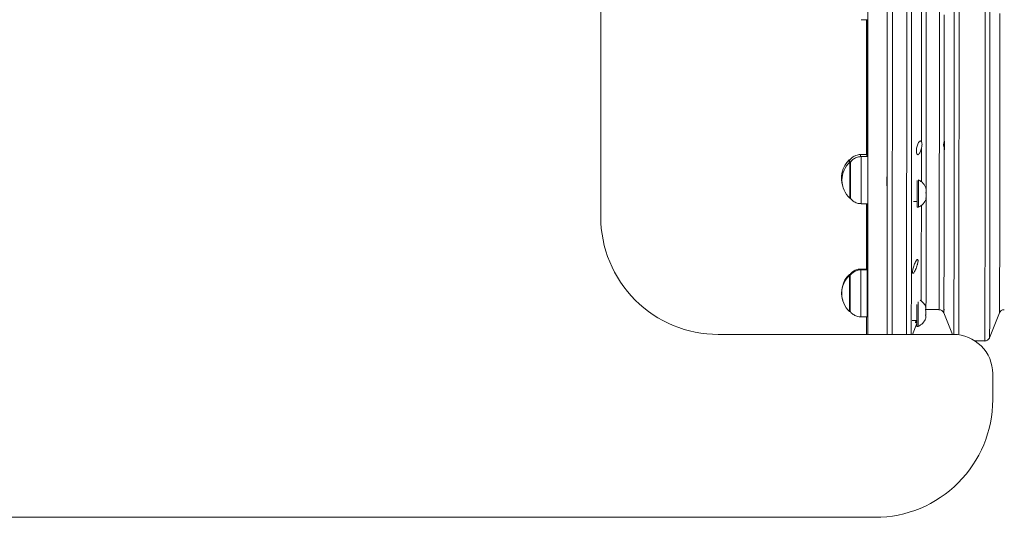
# Model space of a CAD drawing. Units: millimetres. Extents: x 3238 to 3379, y 1450 to 1590.
# Drawn here: x 3288 to 3295, y 1497 to 1501 of the extents above; entities that cross this region are included whole.
import ezdxf

# ---------------------------------------------------------------- set-up
doc = ezdxf.new("R2010")
doc.units = ezdxf.units.MM

msp = doc.modelspace()

# ---------------------------------------------------------------- linework, layer by layer
at = {"color": 7, "linetype": 'Continuous', "lineweight": 15}
for p, q in [((3292.0274, 1499.5009), (3292.0274, 1502.9009)), ((3294.0205, 1501.0111), (3294.0694, 1501.0111)), ((3294.6563, 1500.0758), (3294.6591, 1500.0803)), ((3294.6591, 1500.015), (3294.6562, 1500.0261)), ((3293.9344, 1499.9371), (3293.9291, 1499.9371)), ((3294.0641, 1499.9781), (3294.0152, 1499.9781)), ((3294.0688, 1499.9623), (3294.0199, 1499.9623)), ((3293.9392, 1499.9213), (3293.9338, 1499.9213)), ((3293.9338, 1499.6433), (3293.9392, 1499.6433)), ((3294.0199, 1499.6023), (3294.0688, 1499.6023)), ((3294.4214, 1499.6199), (3294.449, 1499.6199)), ((3294.449, 1499.5749), (3294.459, 1499.5749)), ((3294.0655, 1499.1014), (3294.0166, 1499.1014)), ((3293.9359, 1499.0604), (3293.9305, 1499.0604)), ((3293.9377, 1499.0543), (3293.9324, 1499.0543)), ((3293.9356, 1499.0543), (3293.9356, 1499.0558)), ((3294.0674, 1499.0953), (3294.0185, 1499.0953)), ((3293.9324, 1498.7763), (3293.9377, 1498.7763)), ((3294.0185, 1498.7358), (3294.0185, 1498.7353)), ((3294.0185, 1498.7353), (3294.0674, 1498.7353)), ((3294.5165, 1498.7909), (3294.6165, 1498.7909)), ((3294.6536, 1498.7658), (3294.7196, 1498.6009)), ((3294.6569, 1498.7859), (3294.657, 1498.7923)), ((3295.0036, 1498.5754), (3295.0793, 1498.7657)), ((3294.4113, 1498.7074), (3294.4474, 1498.7074)), ((3294.4133, 1498.6009), (3294.4473, 1498.6858)), ((3294.4455, 1498.6795), (3294.4454, 1498.6811)), ((3294.4455, 1498.6793), (3294.4473, 1498.6793)), ((3294.4474, 1498.6624), (3294.4574, 1498.6624)), ((3294.7274, 1498.6009), (3292.9274, 1498.6009)), ((3294.8932, 1498.5509), (3294.9666, 1498.5509)), ((3295.0274, 1498.1009), (3295.0274, 1498.3009)), ((3287.4274, 1497.2009), (3294.1274, 1497.2009))]:
    msp.add_line(p, q, dxfattribs=at)
at = {"color": 7, "linetype": 'Continuous', "lineweight": 15, "flags": 128}
for points in [[(3294.219, 1499.6441), (3294.2191, 1499.6712), (3294.2191, 1499.7499), (3294.2192, 1499.8306), (3294.2193, 1499.9131), (3294.2193, 1499.9974), (3294.2194, 1500.0833), (3294.2194, 1500.1707), (3294.2195, 1500.2595), (3294.2195, 1500.3495), (3294.2195, 1500.4407), (3294.2196, 1500.533), (3294.2196, 1500.6261), (3294.2196, 1500.72), (3294.2196, 1500.8146), (3294.2197, 1500.9097), (3294.2197, 1501.0051), (3294.2197, 1501.1009), (3294.2197, 1501.1728)], [(3294.2185, 1499.7399), (3294.2185, 1499.7753), (3294.2186, 1499.844), (3294.2187, 1499.9149), (3294.2187, 1499.9878), (3294.2188, 1500.0627), (3294.2188, 1500.1394), (3294.2189, 1500.2178), (3294.2189, 1500.2978), (3294.219, 1500.3792), (3294.219, 1500.4619), (3294.2191, 1500.5459), (3294.2191, 1500.6308), (3294.2191, 1500.7167), (3294.2191, 1500.8034), (3294.2192, 1500.8907), (3294.2192, 1500.9785), (3294.2192, 1501.0666), (3294.2192, 1501.1134)], [(3294.2571, 1498.6009), (3294.2571, 1498.6082), (3294.2573, 1498.63), (3294.2574, 1498.6552), (3294.2575, 1498.6838), (3294.2576, 1498.7157), (3294.2577, 1498.751), (3294.2578, 1498.7895), (3294.2579, 1498.8312), (3294.258, 1498.8761), (3294.2581, 1498.9241), (3294.2582, 1498.9752), (3294.2583, 1499.0292), (3294.2584, 1499.0861), (3294.2585, 1499.1458), (3294.2586, 1499.2083), (3294.2587, 1499.2735), (3294.2588, 1499.3412), (3294.2589, 1499.4113), (3294.2589, 1499.4839), (3294.259, 1499.5588), (3294.2591, 1499.6358), (3294.2592, 1499.715), (3294.2592, 1499.7961), (3294.2593, 1499.8791), (3294.2593, 1499.9639), (3294.2594, 1500.0503), (3294.2594, 1500.1383), (3294.2595, 1500.2276), (3294.2595, 1500.3183), (3294.2596, 1500.4101), (3294.2596, 1500.503), (3294.2596, 1500.5969), (3294.2597, 1500.6915), (3294.2597, 1500.7868), (3294.2597, 1500.8827), (3294.2597, 1500.979), (3294.2597, 1501.0756)], [(3294.3669, 1498.6009), (3294.3669, 1498.6082), (3294.367, 1498.63), (3294.3671, 1498.6552), (3294.3673, 1498.6838), (3294.3674, 1498.7157), (3294.3675, 1498.751), (3294.3676, 1498.7895), (3294.3677, 1498.8312), (3294.3678, 1498.8761), (3294.3679, 1498.9241), (3294.368, 1498.9752), (3294.3681, 1499.0292), (3294.3682, 1499.0861), (3294.3683, 1499.1458), (3294.3684, 1499.2083), (3294.3685, 1499.2735), (3294.3686, 1499.3412), (3294.3686, 1499.4113), (3294.3687, 1499.4839), (3294.3688, 1499.5588), (3294.3689, 1499.6358), (3294.3689, 1499.715), (3294.369, 1499.7961), (3294.3691, 1499.8791), (3294.3691, 1499.9639), (3294.3692, 1500.0503), (3294.3692, 1500.1383), (3294.3693, 1500.2276), (3294.3693, 1500.3183), (3294.3693, 1500.4101), (3294.3694, 1500.503), (3294.3694, 1500.5969), (3294.3694, 1500.6915), (3294.3695, 1500.7868), (3294.3695, 1500.8827), (3294.3695, 1500.979), (3294.3695, 1501.0756)], [(3294.4038, 1498.6009), (3294.4039, 1498.6147), (3294.404, 1498.6328), (3294.4042, 1498.6544), (3294.4043, 1498.6793), (3294.4044, 1498.7076), (3294.4045, 1498.7393), (3294.4046, 1498.7742), (3294.4047, 1498.8124), (3294.4048, 1498.8537), (3294.4049, 1498.8982), (3294.405, 1498.9457), (3294.4051, 1498.9963), (3294.4052, 1499.0498), (3294.4053, 1499.1062), (3294.4054, 1499.1653), (3294.4055, 1499.2272), (3294.4056, 1499.2917), (3294.4057, 1499.3588), (3294.4058, 1499.4283), (3294.4058, 1499.5002), (3294.4059, 1499.5744), (3294.406, 1499.6507), (3294.406, 1499.7291), (3294.4061, 1499.8094), (3294.4062, 1499.8917), (3294.4062, 1499.9756), (3294.4063, 1500.0612), (3294.4063, 1500.1483), (3294.4064, 1500.2369), (3294.4064, 1500.3267), (3294.4065, 1500.4176), (3294.4065, 1500.5097), (3294.4065, 1500.6026), (3294.4065, 1500.6963), (3294.4066, 1500.7908), (3294.4066, 1500.8857), (3294.4066, 1500.9811), (3294.4066, 1501.0768)], [(3294.482, 1500.0758), (3294.482, 1500.1585), (3294.4821, 1500.2428), (3294.4821, 1500.3284), (3294.4822, 1500.4152), (3294.4822, 1500.5032), (3294.4822, 1500.5922), (3294.4823, 1500.6821), (3294.4823, 1500.7727), (3294.4823, 1500.8639), (3294.4823, 1500.9557), (3294.4823, 1501.0477), (3294.4823, 1501.0828)], [(3294.5165, 1498.7909), (3294.5165, 1498.7918), (3294.5167, 1498.7961), (3294.5168, 1498.804), (3294.5169, 1498.8153), (3294.517, 1498.8302), (3294.5171, 1498.8485), (3294.5172, 1498.8703), (3294.5173, 1498.8955), (3294.5174, 1498.9241), (3294.5175, 1498.956), (3294.5176, 1498.9913), (3294.5178, 1499.0297), (3294.5179, 1499.0714), (3294.518, 1499.1162), (3294.518, 1499.164), (3294.5181, 1499.2149), (3294.5182, 1499.2686), (3294.5183, 1499.3252), (3294.5184, 1499.3845), (3294.5185, 1499.4465), (3294.5186, 1499.5111), (3294.5187, 1499.5782), (3294.5187, 1499.6476), (3294.5188, 1499.7193), (3294.5189, 1499.7932), (3294.5189, 1499.8692), (3294.519, 1499.9471), (3294.519, 1500.0269), (3294.5191, 1500.1083), (3294.5192, 1500.1914), (3294.5192, 1500.276), (3294.5192, 1500.3619), (3294.5193, 1500.449), (3294.5193, 1500.5373), (3294.5193, 1500.6265), (3294.5194, 1500.7166), (3294.5194, 1500.8074), (3294.5194, 1500.8987), (3294.5194, 1500.9905), (3294.5194, 1501.0827)], [(3294.6165, 1498.7909), (3294.6165, 1498.7918), (3294.6167, 1498.7961), (3294.6168, 1498.804), (3294.6169, 1498.8153), (3294.617, 1498.8302), (3294.6171, 1498.8485), (3294.6172, 1498.8703), (3294.6173, 1498.8955), (3294.6174, 1498.9241), (3294.6175, 1498.956), (3294.6176, 1498.9913), (3294.6178, 1499.0297), (3294.6179, 1499.0714), (3294.618, 1499.1162), (3294.618, 1499.164), (3294.6181, 1499.2149), (3294.6182, 1499.2686), (3294.6183, 1499.3252), (3294.6184, 1499.3845), (3294.6185, 1499.4465), (3294.6186, 1499.5111), (3294.6187, 1499.5782), (3294.6187, 1499.6476), (3294.6188, 1499.7193), (3294.6189, 1499.7932), (3294.6189, 1499.8692), (3294.619, 1499.9471), (3294.6191, 1500.0269), (3294.6191, 1500.1083), (3294.6192, 1500.1914), (3294.6192, 1500.276), (3294.6192, 1500.3619), (3294.6193, 1500.449), (3294.6193, 1500.5373), (3294.6193, 1500.6265), (3294.6194, 1500.7166), (3294.6194, 1500.8074), (3294.6194, 1500.8987), (3294.6194, 1500.9905), (3294.6194, 1501.0827)], [(3294.73, 1498.6009), (3294.7301, 1498.6147), (3294.7302, 1498.6328), (3294.7303, 1498.6544), (3294.7305, 1498.6793), (3294.7306, 1498.7076), (3294.7307, 1498.7393), (3294.7308, 1498.7742), (3294.7309, 1498.8124), (3294.731, 1498.8537), (3294.7311, 1498.8982), (3294.7312, 1498.9457), (3294.7313, 1498.9963), (3294.7314, 1499.0498), (3294.7315, 1499.1062), (3294.7316, 1499.1653), (3294.7317, 1499.2272), (3294.7318, 1499.2917), (3294.7319, 1499.3588), (3294.7319, 1499.4283), (3294.732, 1499.5002), (3294.7321, 1499.5744), (3294.7322, 1499.6507), (3294.7322, 1499.7291), (3294.7323, 1499.8094), (3294.7323, 1499.8917), (3294.7324, 1499.9756), (3294.7325, 1500.0612), (3294.7325, 1500.1483), (3294.7326, 1500.2369), (3294.7326, 1500.3267), (3294.7326, 1500.4176), (3294.7327, 1500.5097), (3294.7327, 1500.6026), (3294.7327, 1500.6963), (3294.7327, 1500.7908), (3294.7328, 1500.8857), (3294.7328, 1500.9811), (3294.7328, 1501.0768)], [(3294.7673, 1498.5982), (3294.7674, 1498.6082), (3294.7675, 1498.63), (3294.7676, 1498.6552), (3294.7677, 1498.6838), (3294.7678, 1498.7157), (3294.7679, 1498.751), (3294.768, 1498.7895), (3294.7681, 1498.8312), (3294.7683, 1498.8761), (3294.7684, 1498.9241), (3294.7685, 1498.9752), (3294.7686, 1499.0292), (3294.7687, 1499.0861), (3294.7687, 1499.1458), (3294.7688, 1499.2083), (3294.7689, 1499.2735), (3294.769, 1499.3412), (3294.7691, 1499.4113), (3294.7692, 1499.4839), (3294.7692, 1499.5588), (3294.7693, 1499.6358), (3294.7694, 1499.715), (3294.7694, 1499.7961), (3294.7695, 1499.8791), (3294.7696, 1499.9639), (3294.7696, 1500.0503), (3294.7697, 1500.1383), (3294.7697, 1500.2276), (3294.7698, 1500.3183), (3294.7698, 1500.4101), (3294.7698, 1500.503), (3294.7699, 1500.5969), (3294.7699, 1500.6915), (3294.7699, 1500.7868), (3294.7699, 1500.8827), (3294.7699, 1500.979), (3294.7699, 1501.0756)], [(3294.9666, 1498.5509), (3294.9667, 1498.5518), (3294.9668, 1498.556), (3294.9669, 1498.5638), (3294.9671, 1498.5751), (3294.9672, 1498.5899), (3294.9673, 1498.6082), (3294.9674, 1498.63), (3294.9675, 1498.6552), (3294.9676, 1498.6838), (3294.9678, 1498.7157), (3294.9679, 1498.751), (3294.968, 1498.7895), (3294.9681, 1498.8312), (3294.9682, 1498.8761), (3294.9683, 1498.9241), (3294.9684, 1498.9752), (3294.9685, 1499.0292), (3294.9686, 1499.0861), (3294.9687, 1499.1458), (3294.9688, 1499.2083), (3294.9689, 1499.2735), (3294.9689, 1499.3412), (3294.969, 1499.4113), (3294.9691, 1499.4839), (3294.9692, 1499.5588), (3294.9693, 1499.6358), (3294.9693, 1499.715), (3294.9694, 1499.7961), (3294.9694, 1499.8791), (3294.9695, 1499.9639), (3294.9696, 1500.0503), (3294.9696, 1500.1383), (3294.9697, 1500.2276), (3294.9697, 1500.3183), (3294.9697, 1500.4101), (3294.9698, 1500.503), (3294.9698, 1500.5969), (3294.9698, 1500.6915), (3294.9698, 1500.7868), (3294.9699, 1500.8827), (3294.9699, 1500.979), (3294.9699, 1501.0756)], [(3295.0036, 1498.5754), (3295.0037, 1498.5762), (3295.0038, 1498.5805), (3295.0039, 1498.5882), (3295.0041, 1498.5994), (3295.0042, 1498.6141), (3295.0043, 1498.6322), (3295.0044, 1498.6537), (3295.0045, 1498.6787), (3295.0046, 1498.707), (3295.0047, 1498.7387), (3295.0048, 1498.7736), (3295.005, 1498.8118), (3295.0051, 1498.8531), (3295.0052, 1498.8976), (3295.0053, 1498.9452), (3295.0054, 1498.9957), (3295.0055, 1499.0493), (3295.0056, 1499.1056), (3295.0057, 1499.1648), (3295.0057, 1499.2267), (3295.0058, 1499.2913), (3295.0059, 1499.3583), (3295.006, 1499.4279), (3295.0061, 1499.4998), (3295.0061, 1499.574), (3295.0062, 1499.6503), (3295.0063, 1499.7287), (3295.0063, 1499.8091), (3295.0064, 1499.8913), (3295.0065, 1499.9753), (3295.0065, 1500.0609), (3295.0066, 1500.1481), (3295.0066, 1500.2366), (3295.0067, 1500.3265), (3295.0067, 1500.4174), (3295.0067, 1500.5095), (3295.0068, 1500.6025), (3295.0068, 1500.6962), (3295.0068, 1500.7907), (3295.0068, 1500.8856), (3295.0068, 1500.9811), (3295.0068, 1501.0768)], [(3295.0793, 1498.7657), (3295.0794, 1498.7666), (3295.0795, 1498.7709), (3295.0796, 1498.7787), (3295.0797, 1498.7901), (3295.0799, 1498.8049), (3295.08, 1498.8232), (3295.0801, 1498.8449), (3295.0802, 1498.8701), (3295.0803, 1498.8987), (3295.0804, 1498.9305), (3295.0805, 1498.9657), (3295.0806, 1499.0041), (3295.0807, 1499.0457), (3295.0808, 1499.0904), (3295.0809, 1499.1382), (3295.081, 1499.189), (3295.0811, 1499.2427), (3295.0812, 1499.2992), (3295.0813, 1499.3585), (3295.0814, 1499.4205), (3295.0814, 1499.485), (3295.0815, 1499.552), (3295.0816, 1499.6215), (3295.0817, 1499.6932), (3295.0817, 1499.7671), (3295.0818, 1499.843), (3295.0819, 1499.921), (3295.0819, 1500.0008), (3295.082, 1500.0823), (3295.082, 1500.1655), (3295.0821, 1500.2501), (3295.0821, 1500.3362), (3295.0821, 1500.4235), (3295.0822, 1500.5119), (3295.0822, 1500.6013), (3295.0822, 1500.6916), (3295.0823, 1500.7826), (3295.0823, 1500.8743), (3295.0823, 1500.9664), (3295.0823, 1501.0588)], [(3294.0639, 1501.0111), (3294.0639, 1500.986), (3294.0639, 1500.9006), (3294.0639, 1500.8157), (3294.0639, 1500.7314), (3294.064, 1500.6479), (3294.064, 1500.5653), (3294.064, 1500.4837), (3294.0641, 1500.4034), (3294.0641, 1500.3244), (3294.0642, 1500.2468), (3294.0642, 1500.1708), (3294.0643, 1500.0966), (3294.0643, 1500.0242), (3294.0644, 1499.9623)], [(3294.0686, 1499.9623), (3294.0686, 1500.0242), (3294.0687, 1500.0966), (3294.0687, 1500.1708), (3294.0688, 1500.2468), (3294.0688, 1500.3244), (3294.0689, 1500.4034), (3294.0689, 1500.4837), (3294.0689, 1500.5653), (3294.069, 1500.6479), (3294.069, 1500.7314), (3294.069, 1500.8157), (3294.069, 1500.9006), (3294.069, 1500.986), (3294.069, 1501.0111)], [(3294.6563, 1500.0758), (3294.6563, 1500.1585), (3294.6563, 1500.2428), (3294.6564, 1500.3284), (3294.6564, 1500.4152), (3294.6565, 1500.5032), (3294.6565, 1500.5922), (3294.6565, 1500.6821), (3294.6565, 1500.7727), (3294.6566, 1500.8639), (3294.6566, 1500.9557), (3294.6566, 1501.0477)], [(3294.2191, 1499.9775), (3294.2192, 1499.9792), (3294.2192, 1499.9843), (3294.2192, 1499.9925), (3294.2192, 1500.0033), (3294.2192, 1500.0159), (3294.2192, 1500.0295), (3294.2192, 1500.0431), (3294.2192, 1500.0558), (3294.2192, 1500.0668), (3294.2192, 1500.0752), (3294.2192, 1500.0806), (3294.2192, 1500.0825), (3294.2191, 1500.0809), (3294.2191, 1500.0758), (3294.2191, 1500.0676), (3294.2191, 1500.0568), (3294.2191, 1500.0442), (3294.2191, 1500.0306), (3294.2191, 1500.017), (3294.2191, 1500.0043), (3294.2191, 1499.9933), (3294.2191, 1499.9849), (3294.2191, 1499.9795), (3294.2191, 1499.9775)], [(3294.6591, 1500.015), (3294.6591, 1500.0231), (3294.6591, 1500.0312), (3294.6591, 1500.0394), (3294.6591, 1500.0475), (3294.6591, 1500.0557), (3294.6591, 1500.0638), (3294.6591, 1500.072), (3294.6591, 1500.0803)], [(3294.4818, 1499.7705), (3294.4818, 1499.7914), (3294.4818, 1499.8678), (3294.4819, 1499.946), (3294.4819, 1500.0261)], [(3294.5172, 1499.7163), (3294.5176, 1499.7169), (3294.5181, 1499.7177), (3294.5182, 1499.7185), (3294.5181, 1499.7194), (3294.5177, 1499.7202), (3294.5169, 1499.721), (3294.5159, 1499.7218)], [(3294.4491, 1499.6412), (3294.4491, 1499.6239), (3294.4491, 1499.6085), (3294.4491, 1499.5956), (3294.449, 1499.5855), (3294.449, 1499.5787), (3294.449, 1499.5753), (3294.449, 1499.5754), (3294.4489, 1499.5792), (3294.4489, 1499.5863), (3294.4489, 1499.5966), (3294.4489, 1499.6098), (3294.4489, 1499.6199)], [(3294.5159, 1499.6446), (3294.517, 1499.6437), (3294.5177, 1499.6429), (3294.5181, 1499.6421), (3294.5183, 1499.6413), (3294.5181, 1499.6405)], [(3294.4455, 1498.6812), (3294.4455, 1498.6801), (3294.4455, 1498.6795)], [(3294.4475, 1498.6787), (3294.4475, 1498.6698), (3294.4474, 1498.6643), (3294.4474, 1498.6624), (3294.4474, 1498.6639), (3294.4474, 1498.6691), (3294.4473, 1498.6775), (3294.4473, 1498.689), (3294.4473, 1498.7032), (3294.4473, 1498.7086)]]:
    msp.add_lwpolyline(points, dxfattribs=at)
at = {"color": 7, "linetype": 'Continuous', "lineweight": 15}
for centre, radius, start, end in [((3317.9533, 1500.0323), 23.2942, 179.8821, 180.04256), ((3102.8918, 1499.7956), 191.7646, 359.692302, 0.068868), ((3294.0601, 1499.7981), 0.191, 133.3047, 199.20062), ((3291.9673, 1499.9184), 1.9619, 359.95187, 0.54854), ((3292.3696, 1499.921), 1.5646, 0.00971, 0.57255), ((3293.0721, 1499.9652), 0.9431, 359.89839, 0.78555), ((3227.3751, 1499.7736), 66.6451, 359.889313, 0.162192), ((3292.5316, 1499.9614), 1.5326, 0.03077, 0.62407), ((3294.0649, 1499.7823), 0.191, 133.3047, 226.6953), ((3242.6762, 1499.7756), 51.2579, 359.88881, 0.16279), ((3242.8839, 1499.7757), 51.0551, 359.88878, 0.16286), ((3244.9702, 1499.6817), 49.4789, 359.95311, 0.11404), ((3294.4085, 1499.6799), 0.1165, 19.8049, 64.30457), ((3261.3548, 1499.6855), 33.1043, 359.92337, 0.17212), ((3276.7831, 1499.6841), 17.6659, 359.91457, 0.18093), ((3294.4503, 1499.7041), 0.068, 344.99382, 15.11747), ((3290.5249, 1499.6712), 3.409, 359.5313, 0.08413), ((3290.5514, 1499.6715), 3.3875, 359.53035, 0.08469), ((3290.124, 1499.6366), 3.8961, 359.49486, 0.12126), ((3287.7587, 1499.6509), 6.6904, 359.73429, 0.05863), ((3285.9878, 1499.6234), 8.4713, 359.67233, 0.12059), ((3294.4085, 1499.6799), 0.1165, 295.69543, 340.21576), ((3294.4233, 1499.6656), 0.095, 347.2344, 12.70981), ((3294.4233, 1499.6944), 0.0949, 351.45392, 2.77907), ((3294.4505, 1499.6556), 0.0677, 349.76373, 3.28488), ((3371.3132, 1499.5808), 77.2484, 179.98404, 180.360049), ((3213.7231, 1499.5901), 80.345, 359.647197, 0.008714), ((3008.3405, 1499.7814), 286.1411, 359.815084, 359.961501), ((3292.9274, 1499.5009), 0.9, 179.99996, 270), ((3293.7593, 1499.0961), 0.2574, 359.94099, 1.18129), ((3293.7899, 1499.0958), 0.2757, 359.90728, 1.16724), ((3294.0616, 1498.9214), 0.191, 133.3047, 197.66383), ((3294.0634, 1498.9153), 0.191, 133.3047, 226.6953), ((3293.2945, 1499.0519), 0.6361, 0.06794, 0.76563), ((3251.3782, 1498.9153), 42.5544, 359.81285, 0.18715), ((3247.5746, 1498.9134), 46.363, 359.83173, 0.17358), ((3234.3508, 1498.9129), 59.668, 359.829994, 0.175209), ((3236.9494, 1498.9153), 57.1182, 359.81944, 0.18056), ((3274.289, 1498.7648), 20.1585, 359.86311, 0.1777), ((3229.6977, 1498.7691), 64.7498, 359.920001, 0.054002), ((3231.6474, 1498.7682), 62.8101, 359.918318, 0.074435), ((3294.4069, 1498.7674), 0.1165, 22.18642, 56.43679), ((3294.492, 1498.8019), 0.0247, 335.06774, 25.20078), ((3294.484, 1498.8005), 0.0326, 340.4462, 359.83059), ((3294.4069, 1498.7674), 0.1165, 295.69543, 337.73993), ((3294.4843, 1498.7344), 0.0324, 338.03445, 21.74361), ((3294.4914, 1498.7329), 0.0252, 335.26327, 359.61972), ((3294.4071, 1498.769), 0.1096, 348.14317, 11.86262), ((3294.407, 1498.7657), 0.1096, 349.35342, 359.1398), ((3296.5892, 1498.7833), 1.9323, 179.72319, 179.92302), ((3293.9301, 1498.7142), 0.5173, 359.24168, 0.27364), ((3293.4756, 1498.6747), 0.9818, 359.2819, 0.23342), ((3294.7274, 1498.3009), 0.3, 359.99991, 89.99999), ((3294.1274, 1498.1009), 0.9, 270.00003, 0.00003)]:
    msp.add_arc(centre, radius, start, end, dxfattribs=at)
for points, knots in [([(3294.0707, 1498.6009), (3294.0707, 1498.6361), (3294.0707, 1498.7179), (3294.0707, 1498.8467), (3294.0707, 1498.9883), (3294.0706, 1499.1318), (3294.0706, 1499.2723), (3294.0706, 1499.4092), (3294.0706, 1499.5416), (3294.0706, 1499.6729), (3294.0706, 1499.8023), (3294.0706, 1499.9294), (3294.0706, 1500.0534), (3294.0706, 1500.1741), (3294.0707, 1500.2921), (3294.0707, 1500.4083), (3294.0707, 1500.5237), (3294.0708, 1500.6393), (3294.0708, 1500.7628), (3294.0708, 1500.895), (3294.0708, 1501.0352), (3294.0708, 1501.1763), (3294.0707, 1501.3218), (3294.0707, 1501.4712), (3294.0707, 1501.6243), (3294.0707, 1501.7769), (3294.0706, 1501.9179), (3294.0706, 1502.047), (3294.0707, 1502.1641), (3294.0707, 1502.2804), (3294.0707, 1502.4046), (3294.0708, 1502.539), (3294.0708, 1502.6856), (3294.0708, 1502.8371), (3294.0708, 1502.9921), (3294.0708, 1503.149), (3294.0708, 1503.2988), (3294.0708, 1503.44), (3294.0708, 1503.5717), (3294.0707, 1503.6923), (3294.0707, 1503.7677), (3294.0707, 1503.8009)], [0, 0, 0, 0, 0.0201694, 0.0467633, 0.0739816, 0.1016257, 0.129484, 0.155028, 0.1804191, 0.2055191, 0.2302155, 0.2544332, 0.2781503, 0.3014624, 0.324492, 0.3472886, 0.3698688, 0.3922664, 0.414584, 0.4410173, 0.4677433, 0.4947815, 0.522059, 0.551635, 0.5811481, 0.6104232, 0.639348, 0.6618286, 0.6841711, 0.7065849, 0.729275, 0.7568212, 0.7851316, 0.8141968, 0.843818, 0.8737893, 0.9039066, 0.9295423, 0.9550242, 0.9802444, 1, 1, 1, 1]), ([(3294.2207, 1498.6009), (3294.2207, 1498.6361), (3294.2207, 1498.7179), (3294.2207, 1498.8467), (3294.2207, 1498.9883), (3294.2206, 1499.1318), (3294.2206, 1499.2723), (3294.2206, 1499.4092), (3294.2206, 1499.5416), (3294.2206, 1499.6729), (3294.2206, 1499.8023), (3294.2206, 1499.9294), (3294.2206, 1500.0534), (3294.2206, 1500.1741), (3294.2207, 1500.2921), (3294.2207, 1500.4083), (3294.2207, 1500.5237), (3294.2208, 1500.6393), (3294.2208, 1500.7628), (3294.2208, 1500.895), (3294.2208, 1501.0352), (3294.2208, 1501.1763), (3294.2207, 1501.3218), (3294.2207, 1501.4712), (3294.2207, 1501.6243), (3294.2207, 1501.7769), (3294.2206, 1501.9179), (3294.2206, 1502.047), (3294.2207, 1502.1641), (3294.2207, 1502.2804), (3294.2207, 1502.4046), (3294.2208, 1502.539), (3294.2208, 1502.6856), (3294.2208, 1502.8371), (3294.2208, 1502.9921), (3294.2208, 1503.149), (3294.2208, 1503.2988), (3294.2208, 1503.44), (3294.2208, 1503.5717), (3294.2207, 1503.6923), (3294.2207, 1503.7677), (3294.2207, 1503.8009)], [0, 0, 0, 0, 0.0201694, 0.0467633, 0.0739816, 0.1016257, 0.129484, 0.155028, 0.1804191, 0.2055191, 0.2302155, 0.2544332, 0.2781503, 0.3014624, 0.324492, 0.3472886, 0.3698688, 0.3922664, 0.414584, 0.4410173, 0.4677433, 0.4947815, 0.522059, 0.551635, 0.5811481, 0.6104232, 0.639348, 0.6618286, 0.6841711, 0.7065849, 0.729275, 0.7568212, 0.7851316, 0.8141968, 0.843818, 0.8737893, 0.9039066, 0.9295423, 0.9550242, 0.9802444, 1, 1, 1, 1]), ([(3294.062, 1501.0111), (3294.062, 1500.9983), (3294.062, 1500.9511), (3294.062, 1500.8695), (3294.062, 1500.7524), (3294.0621, 1500.6209), (3294.0621, 1500.4751), (3294.0622, 1500.3285), (3294.0622, 1500.1807), (3294.0623, 1500.064), (3294.0623, 1499.996), (3294.0623, 1499.9781)], [0, 0, 0, 0, 0.036263, 0.133202, 0.231199, 0.370509, 0.512315, 0.656249, 0.801705, 0.947926, 1, 1, 1, 1]), ([(3294.4819, 1500.0261), (3294.4808, 1500.0215), (3294.4783, 1500.0112), (3294.4726, 1499.9969), (3294.4656, 1499.9847), (3294.4581, 1499.9775), (3294.4513, 1499.977), (3294.4462, 1499.9833), (3294.4435, 1499.9951), (3294.4432, 1500.0101), (3294.4449, 1500.0266), (3294.4486, 1500.0433), (3294.4539, 1500.0591), (3294.4605, 1500.0723), (3294.468, 1500.0811), (3294.4752, 1500.0836), (3294.4797, 1500.0804), (3294.4816, 1500.0766), (3294.482, 1500.0758)], [0, 0, 0, 0, 0.050299, 0.113919, 0.182166, 0.25393, 0.326306, 0.395803, 0.460435, 0.5208, 0.579261, 0.638535, 0.700839, 0.767415, 0.838028, 0.910586, 0.98161, 1, 1, 1, 1]), ([(3294.482, 1500.0758), (3294.4835, 1500.0719), (3294.4862, 1500.0653), (3294.4869, 1500.0506), (3294.4846, 1500.0378), (3294.4827, 1500.0296), (3294.4819, 1500.0261)], [0, 0, 0, 0, 0.3385593, 0.581288, 0.8236471, 1, 1, 1, 1]), ([(3294.6562, 1500.0261), (3294.6554, 1500.0296), (3294.6536, 1500.0378), (3294.6513, 1500.0506), (3294.652, 1500.0653), (3294.6547, 1500.0719), (3294.6563, 1500.0758)], [0, 0, 0, 0, 0.176353, 0.418712, 0.661441, 1, 1, 1, 1]), ([(3294.0152, 1499.9781), (3294.0151, 1499.9781), (3294.0092, 1499.9786), (3293.9976, 1499.9769), (3293.9813, 1499.9728), (3293.9669, 1499.9661), (3293.9542, 1499.9579), (3293.9437, 1499.9484), (3293.9372, 1499.9414), (3293.9347, 1499.9374), (3293.9345, 1499.9371)], [0, 0, 0, 0, 0.001874, 0.190906, 0.368938, 0.537328, 0.696977, 0.84817, 0.990731, 1, 1, 1, 1]), ([(3294.02, 1499.9621), (3294.0194, 1499.9622), (3294.013, 1499.9627), (3294.001, 1499.9608), (3293.9849, 1499.9564), (3293.9705, 1499.9497), (3293.9581, 1499.9413), (3293.9476, 1499.9319), (3293.9419, 1499.9247), (3293.9392, 1499.9213)], [0, 0, 0, 0, 0.018352, 0.20624, 0.383246, 0.550729, 0.70953, 0.859875, 1, 1, 1, 1]), ([(3293.9392, 1499.6433), (3293.9393, 1499.6432), (3293.9418, 1499.6391), (3293.9488, 1499.6318), (3293.9602, 1499.6215), (3293.974, 1499.613), (3293.9893, 1499.6067), (3294.0048, 1499.6028), (3294.0151, 1499.6027), (3294.0199, 1499.6026)], [0, 0, 0, 0, 0.002697, 0.153615, 0.320235, 0.493121, 0.669691, 0.848257, 1, 1, 1, 1]), ([(3294.0624, 1499.6023), (3294.0624, 1499.5894), (3294.0624, 1499.5386), (3294.0624, 1499.4527), (3294.0624, 1499.3456), (3294.0623, 1499.2434), (3294.0623, 1499.162), (3294.0623, 1499.1159), (3294.0623, 1499.1014)], [0, 0, 0, 0, 0.0755692, 0.2980842, 0.5006984, 0.7026271, 0.9065616, 1, 1, 1, 1]), ([(3294.4503, 1499.1333), (3294.4485, 1499.1271), (3294.4447, 1499.1149), (3294.4375, 1499.0972), (3294.4301, 1499.0824), (3294.423, 1499.0723), (3294.4176, 1499.0687), (3294.4144, 1499.0718), (3294.4137, 1499.0805), (3294.4152, 1499.093), (3294.4185, 1499.1083), (3294.4235, 1499.1253), (3294.43, 1499.1426), (3294.4373, 1499.1582), (3294.4447, 1499.17), (3294.4509, 1499.1756), (3294.4549, 1499.1744), (3294.4564, 1499.1672), (3294.4555, 1499.1556), (3294.4531, 1499.1436), (3294.4511, 1499.1359), (3294.4503, 1499.1333)], [0, 0, 0, 0, 0.056273, 0.11244, 0.171254, 0.231089, 0.289015, 0.343065, 0.393365, 0.441698, 0.490327, 0.541185, 0.595467, 0.653221, 0.712987, 0.772013, 0.827609, 0.878935, 0.927403, 0.97547, 1, 1, 1, 1]), ([(3294.0168, 1499.1013), (3294.0165, 1499.1013), (3294.0103, 1499.1018), (3293.9985, 1499.1), (3293.9824, 1499.0958), (3293.9679, 1499.0892), (3293.9554, 1499.0809), (3293.9449, 1499.0713), (3293.9385, 1499.0644), (3293.936, 1499.0605), (3293.9359, 1499.0604)], [0, 0, 0, 0, 0.008685, 0.197146, 0.37466, 0.542587, 0.701799, 0.852562, 0.994694, 1, 1, 1, 1]), ([(3294.0184, 1499.095), (3294.0144, 1499.095), (3294.0047, 1499.095), (3293.9899, 1499.0916), (3293.9748, 1499.0857), (3293.9615, 1499.078), (3293.9503, 1499.0688), (3293.9425, 1499.0609), (3293.9389, 1499.0557), (3293.938, 1499.0543)], [0, 0, 0, 0, 0.128807, 0.310731, 0.482491, 0.645286, 0.799572, 0.945305, 1, 1, 1, 1]), ([(3293.9371, 1498.7775), (3293.9374, 1498.7769), (3293.9402, 1498.7723), (3293.9476, 1498.7645), (3293.9591, 1498.7543), (3293.973, 1498.7458), (3293.9883, 1498.7396), (3294.0037, 1498.7358), (3294.0138, 1498.7357), (3294.0184, 1498.7357)], [0, 0, 0, 0, 0.021013, 0.170807, 0.335264, 0.505822, 0.679932, 0.855968, 1, 1, 1, 1]), ([(3294.062, 1498.7353), (3294.062, 1498.7192), (3294.062, 1498.6785), (3294.062, 1498.6338), (3294.0619, 1498.6043), (3294.0619, 1498.6009)], [0, 0, 0, 0, 0.366491, 0.925967, 1, 1, 1, 1]), ([(3294.6164, 1498.7905), (3294.619, 1498.7905), (3294.6251, 1498.7905), (3294.6337, 1498.7874), (3294.6414, 1498.7826), (3294.6471, 1498.7769), (3294.6509, 1498.7716), (3294.6524, 1498.7684), (3294.6529, 1498.7672)], [0, 0, 0, 0, 0.168759, 0.386739, 0.57906, 0.75153, 0.905339, 1, 1, 1, 1]), ([(3294.6569, 1498.7859), (3294.6562, 1498.7884), (3294.6549, 1498.7932), (3294.6554, 1498.7943), (3294.6566, 1498.7928), (3294.657, 1498.7923)], [0, 0, 0, 0, 0.396951, 0.794451, 1, 1, 1, 1]), ([(3295.0798, 1498.7666), (3295.0805, 1498.7682), (3295.0822, 1498.772), (3295.0867, 1498.7781), (3295.0934, 1498.7841), (3295.1022, 1498.7886), (3295.1103, 1498.791), (3295.1151, 1498.7906), (3295.1164, 1498.7905)], [0, 0, 0, 0, 0.121365, 0.289476, 0.480642, 0.692822, 0.91595, 1, 1, 1, 1]), ([(3294.4465, 1498.7074), (3294.4446, 1498.7033), (3294.4409, 1498.6949), (3294.4375, 1498.6888), (3294.4362, 1498.6883), (3294.4373, 1498.6936), (3294.4393, 1498.7005), (3294.4412, 1498.7061), (3294.4417, 1498.7074)], [0, 0, 0, 0, 0.194142, 0.398394, 0.587966, 0.768559, 0.948514, 1, 1, 1, 1]), ([(3294.9665, 1498.5509), (3294.9667, 1498.5509), (3294.9705, 1498.5504), (3294.9777, 1498.5521), (3294.9868, 1498.5558), (3294.9938, 1498.5611), (3294.9989, 1498.5668), (3295.0023, 1498.5721), (3295.0035, 1498.5751), (3295.0039, 1498.5763)], [0, 0, 0, 0, 0.0088788, 0.237223, 0.4353605, 0.61177, 0.7700688, 0.9105328, 1, 1, 1, 1])]:
    msp.add_open_spline(points, degree=3, knots=knots, dxfattribs=at)

doc.saveas('drawing.dxf')
